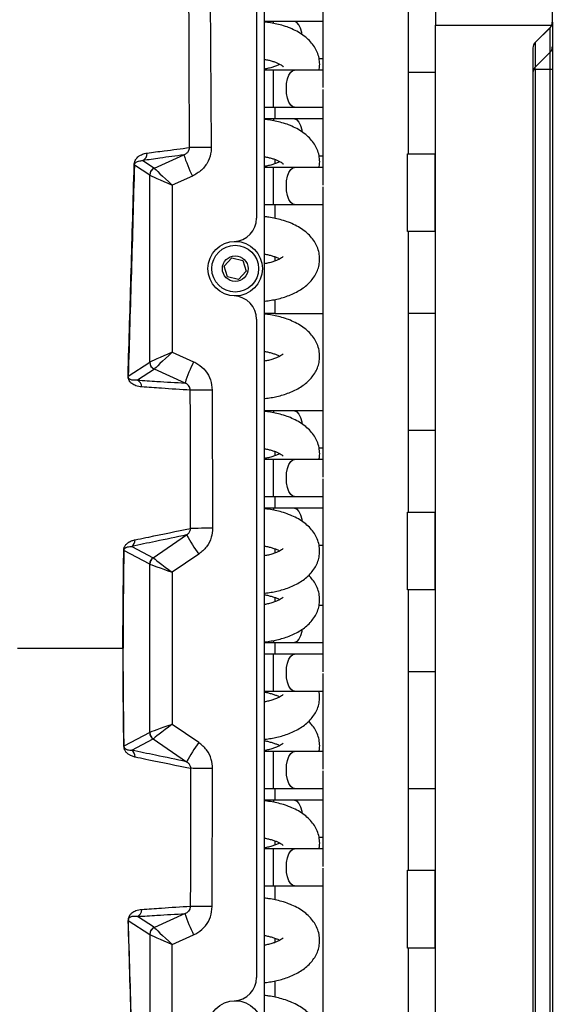
# Model space of a CAD drawing. Units: millimetres. Extents: x 1289 to 19546, y 284 to 10652.
# Drawn here: x 9038 to 9107, y 2557 to 2683 of the extents above; entities that cross this region are included whole.
import ezdxf

# ---------------------------------------------------------------- set-up
doc = ezdxf.new("R2010")
doc.units = ezdxf.units.MM
doc.layers.add('Flowair', color=1, linetype='Continuous')

# ---------------------------------------------------------------- blocks, each defined once
blk = doc.blocks.new('LEO XL podstrop. 03.2018')
at = {"layer": 'Flowair'}
for p, q in [((11034.85, -5787.76), (11034.85, -5709.82)), ((10997.85, -6016.67), (10997.85, -5719.67)), ((11019.85, -5722.67), (11019.85, -5788.17)), ((10996.85, -5728.38), (10996.85, -5812.93)), ((10990.71, -5755.91), (10991.03, -5803.85)), ((11005.35, -5758.91), (11005.35, -5796.18)), ((11016.35, -5804.67), (11016.35, -5768.67)), ((10999, -5787.67), (10997.85, -5787.67)), ((11001.7, -5787.67), (10999, -5787.67)), ((10999, -5787.88), (10999, -5787.67)), ((11005.35, -5787.67), (11001.7, -5787.67)), ((11034.85, -5787.78), (11034.85, -5790.94)), ((11019.85, -5948.17), (11019.85, -5788.17)), ((11019.85, -5788.17), (11034.76, -5788.17)), ((11032.64, -5790.38), (11034.56, -5788.46)), ((11034.56, -5788.48), (11032.64, -5790.38)), ((11034.56, -5788.48), (11034.56, -5788.46)), ((11034.56, -5791.64), (11034.56, -5788.48)), ((11032.35, -5791.08), (11032.35, -5945.26)), ((11032.64, -5790.38), (11032.48, -5790.63)), ((11032.64, -5790.38), (11032.64, -5793.54)), ((11034.85, -5790.94), (11034.85, -5793.83)), ((11004.87, -5792.43), (11005.35, -5792.43)), ((11034.56, -5791.64), (11032.64, -5793.54)), ((11034.56, -5793.83), (11034.56, -5791.64)), ((10999, -5793.92), (10997.85, -5793.92)), ((11001.7, -5793.92), (10999, -5793.92)), ((10999, -5796.3), (10999, -5793.92)), ((11005.35, -5793.92), (11001.7, -5793.92)), ((11032.64, -5793.83), (11032.64, -5942.51)), ((11034.56, -5793.83), (11032.64, -5793.83)), ((11034.56, -5942.51), (11034.56, -5793.83)), ((11034.85, -5793.83), (11034.56, -5793.83)), ((11034.85, -5793.83), (11034.85, -5942.51)), ((11016.35, -5794.17), (11019.85, -5794.17)), ((10999, -5798.68), (10999, -5796.3)), ((11005.35, -5796.41), (11005.35, -5808.68)), ((10997.85, -5798.68), (10999, -5798.68)), ((10999, -5798.68), (11001.7, -5798.68)), ((10999.18, -5798.68), (10999.18, -5800.17)), ((11001.7, -5798.68), (11005.35, -5798.68)), ((10999, -5800.17), (10997.85, -5800.17)), ((11001.7, -5800.17), (10999, -5800.17)), ((10999, -5800.17), (10999, -5800.41)), ((11005.35, -5800.17), (11001.7, -5800.17)), ((10983.71, -5806.51), (10987.49, -5804.81)), ((10999.18, -5805.38), (10999.18, -5805.96)), ((11004.87, -5804.93), (11005.35, -5804.93)), ((11016.23, -5814.67), (11016.23, -5804.67)), ((11016.23, -5804.67), (11019.73, -5804.67)), ((11019.73, -5804.67), (11019.73, -5814.67)), ((11019.73, -5804.67), (11019.85, -5804.67)), ((10983.12, -5807.41), (10981.15, -5806.14)), ((10982.22, -5805.55), (10983.71, -5806.51)), ((10999, -5806.42), (10997.85, -5806.42)), ((11001.7, -5806.42), (10999, -5806.42)), ((10999, -5808.8), (10999, -5806.42)), ((11005.35, -5806.42), (11001.7, -5806.42)), ((10983.12, -5831.42), (10983.12, -5807.42)), ((10988.6, -5807.54), (10985.99, -5808.7)), ((10985.99, -5808.7), (10985.99, -5830.14)), ((10999, -5811.18), (10999, -5808.8)), ((11005.35, -5808.91), (11005.35, -5846.18)), ((10997.85, -5811.18), (10999, -5811.18)), ((10999, -5811.18), (11001.7, -5811.18)), ((10999.18, -5811.18), (10999.18, -5812.95)), ((11001.7, -5811.18), (11005.35, -5811.18)), ((11019.73, -5814.67), (11016.23, -5814.67)), ((11016.35, -5850.67), (11016.35, -5814.67)), ((11019.73, -5814.67), (11019.85, -5814.67)), ((10992.69, -5819.11), (10993.67, -5818.04)), ((10993.67, -5818.04), (10995.08, -5818.36)), ((10999.18, -5817.88), (10999.18, -5818.46)), ((10993.12, -5820.48), (10992.69, -5819.11)), ((10995.08, -5818.36), (10995.51, -5819.73)), ((10994.53, -5820.8), (10993.12, -5820.48)), ((10995.51, -5819.73), (10994.53, -5820.8)), ((10999.18, -5823.39), (10999.18, -5825.17)), ((10999.18, -5825.17), (10997.85, -5825.17)), ((10999.18, -5825.17), (11005.35, -5825.17)), ((11019.85, -5825.17), (11016.35, -5825.17)), ((10996.85, -5825.92), (10996.85, -5910.43)), ((10985.99, -5830.14), (10988.76, -5831.38)), ((10980.35, -5833.21), (10983.12, -5831.43)), ((10983.71, -5832.34), (10981.53, -5833.74)), ((10987.65, -5834.11), (10983.71, -5832.34)), ((10991.15, -5835.01), (10991.19, -5852.76)), ((10999, -5837.67), (10997.85, -5837.67)), ((11001.7, -5837.67), (10999, -5837.67)), ((10999, -5837.67), (10999, -5837.91)), ((11005.35, -5837.67), (11001.7, -5837.67)), ((11016.35, -5840.17), (11019.85, -5840.17)), ((10999.18, -5842.88), (10999.18, -5843.46)), ((11004.87, -5842.43), (11005.35, -5842.43)), ((10999, -5843.92), (10997.85, -5843.92)), ((11001.7, -5843.92), (10999, -5843.92)), ((10999, -5846.3), (10999, -5843.92)), ((11005.35, -5843.92), (11001.7, -5843.92)), ((10999, -5848.68), (10999, -5846.3)), ((11005.35, -5846.41), (11005.35, -5871.18)), ((10997.85, -5848.68), (10999, -5848.68)), ((10999, -5848.68), (11001.7, -5848.68)), ((10999.18, -5848.68), (10999.18, -5850.17)), ((11001.7, -5848.68), (11005.35, -5848.68)), ((10999, -5850.17), (10997.85, -5850.17)), ((11001.7, -5850.17), (10999, -5850.17)), ((10999, -5850.17), (10999, -5850.41)), ((11005.35, -5850.17), (11001.7, -5850.17)), ((11016.23, -5860.67), (11016.23, -5850.67)), ((11016.23, -5850.67), (11019.73, -5850.67)), ((11019.73, -5850.67), (11019.73, -5860.67)), ((11019.73, -5850.67), (11019.85, -5850.67)), ((10983.55, -5856.53), (10987.85, -5853.61)), ((10983.12, -5857.36), (10979.8, -5855.6)), ((10980.81, -5855.08), (10983.55, -5856.53)), ((10989.42, -5856.08), (10985.99, -5858.41)), ((10999.18, -5855.38), (10999.18, -5855.96)), ((11004.87, -5854.93), (11005.35, -5854.93)), ((10983.12, -5878.98), (10983.12, -5857.36)), ((10985.99, -5858.41), (10985.99, -5877.93)), ((11019.73, -5860.67), (11016.23, -5860.67)), ((11016.35, -5896.67), (11016.35, -5860.67)), ((11019.73, -5860.67), (11019.85, -5860.67)), ((10999.18, -5861.63), (10999.18, -5862.21)), ((11005.35, -5862.67), (11004.87, -5862.67)), ((10997.85, -5867.43), (10999, -5867.43)), ((10999, -5867.21), (10999, -5867.43)), ((10999, -5867.43), (11001.7, -5867.43)), ((10999.18, -5867.43), (10999.18, -5868.92)), ((11001.7, -5867.43), (11005.35, -5867.43)), ((10966.14, -5868.17), (10979.68, -5868.17)), ((10979.68, -5868.17), (10979.69, -5868.17)), ((10999, -5868.92), (10997.85, -5868.92)), ((11001.7, -5868.92), (10999, -5868.92)), ((10999, -5871.3), (10999, -5868.92)), ((11005.35, -5868.92), (11001.7, -5868.92)), ((11019.85, -5871.17), (11016.35, -5871.17)), ((10999, -5873.68), (10999, -5871.3)), ((11005.35, -5871.41), (11005.35, -5883.68)), ((10997.85, -5873.68), (10999, -5873.68)), ((10999, -5873.68), (11001.7, -5873.68)), ((11001.7, -5873.68), (11005.35, -5873.68)), ((10989.42, -5880.26), (10985.99, -5877.93)), ((10983.12, -5878.98), (10979.8, -5880.74)), ((10980.81, -5881.26), (10983.55, -5879.81)), ((10983.55, -5879.81), (10987.85, -5882.73)), ((10999, -5881.42), (10997.85, -5881.42)), ((11001.7, -5881.42), (10999, -5881.42)), ((10999, -5883.8), (10999, -5881.42)), ((11005.35, -5881.42), (11001.7, -5881.42)), ((10991.15, -5901.33), (10991.19, -5883.58)), ((10999, -5886.18), (10999, -5883.8)), ((11005.35, -5883.91), (11005.35, -5896.18)), ((10997.85, -5886.18), (10999, -5886.18)), ((10999, -5886.18), (11001.7, -5886.18)), ((10999.18, -5886.18), (10999.18, -5887.67)), ((11001.7, -5886.18), (11005.35, -5886.18)), ((11016.35, -5886.17), (11019.85, -5886.17)), ((10999, -5887.67), (10997.85, -5887.67)), ((11001.7, -5887.67), (10999, -5887.67)), ((10999, -5887.67), (10999, -5887.91)), ((11005.35, -5887.67), (11001.7, -5887.67)), ((11004.87, -5892.43), (11005.35, -5892.43)), ((10999, -5893.92), (10997.85, -5893.92)), ((11001.7, -5893.92), (10999, -5893.92)), ((10999, -5896.3), (10999, -5893.92)), ((10999.18, -5892.88), (10999.18, -5893.46)), ((11005.35, -5893.92), (11001.7, -5893.92)), ((10999, -5898.68), (10999, -5896.3)), ((11005.35, -5896.41), (11005.35, -5933.68)), ((11016.23, -5906.67), (11016.23, -5896.67)), ((11016.23, -5896.67), (11019.73, -5896.67)), ((11019.73, -5896.67), (11019.73, -5906.67)), ((11019.73, -5896.67), (11019.85, -5896.67)), ((10997.85, -5898.68), (10999, -5898.68)), ((10999, -5898.68), (11001.7, -5898.68)), ((10999.18, -5898.68), (10999.18, -5900.45)), ((11001.7, -5898.68), (11005.35, -5898.68)), ((10983.71, -5904.01), (10981.53, -5902.6)), ((10987.65, -5902.24), (10983.71, -5904.01)), ((10980.35, -5903.13), (10983.12, -5904.91)), ((10983.12, -5904.92), (10983.12, -5928.92)), ((10985.99, -5906.2), (10988.76, -5904.96)), ((10999.18, -5905.38), (10999.18, -5905.96)), ((10985.99, -5927.64), (10985.99, -5906.2)), ((11019.73, -5906.67), (11016.23, -5906.67)), ((11016.35, -5942.67), (11016.35, -5906.67)), ((11019.73, -5906.67), (11019.85, -5906.67)), ((10999.18, -5910.89), (10999.18, -5912.95))]:
    blk.add_line(p, q, dxfattribs=at)
at = {"layer": 'Flowair', "flags": 128}
for points in [[(11002.68, -5789.32), (11002.64, -5789.1), (11002.5, -5788.54), (11002.29, -5788.1), (11002.04, -5787.8), (11001.77, -5787.67), (11001.7, -5787.67)], [(11000.67, -5796.3), (11000.71, -5795.65), (11000.82, -5795.06), (11001, -5794.56), (11001.23, -5794.18), (11001.49, -5793.97), (11001.7, -5793.92)], [(11001.7, -5798.68), (11001.49, -5798.63), (11001.23, -5798.41), (11001, -5798.04), (11000.82, -5797.53), (11000.71, -5796.94), (11000.67, -5796.3)], [(11001.7, -5800.17), (11001.77, -5800.17), (11002.04, -5800.3), (11002.29, -5800.6), (11002.5, -5801.04), (11002.64, -5801.6), (11002.68, -5801.84)], [(10991.03, -5803.85), (10990.55, -5803.86), (10990.08, -5803.86), (10989.64, -5803.86), (10989.25, -5803.86), (10988.9, -5803.87), (10988.61, -5803.87), (10988.38, -5803.87), (10988.23, -5803.87)], [(11000.67, -5808.8), (11000.71, -5808.15), (11000.82, -5807.56), (11001, -5807.06), (11001.23, -5806.68), (11001.49, -5806.47), (11001.7, -5806.42)], [(11001.7, -5811.18), (11001.49, -5811.13), (11001.23, -5810.91), (11001, -5810.54), (11000.82, -5810.03), (11000.71, -5809.44), (11000.67, -5808.8)], [(10991.15, -5835.01), (10990.66, -5835.01), (10990.18, -5835.01), (10989.73, -5835.01), (10989.32, -5835.01), (10988.97, -5835.02), (10988.68, -5835.02), (10988.47, -5835.02), (10988.33, -5835.02)], [(11001.7, -5837.67), (11001.77, -5837.67), (11002.04, -5837.8), (11002.29, -5838.1), (11002.5, -5838.54), (11002.64, -5839.1), (11002.68, -5839.34)], [(11000.67, -5846.3), (11000.71, -5845.65), (11000.82, -5845.06), (11001, -5844.56), (11001.23, -5844.18), (11001.49, -5843.97), (11001.7, -5843.92)], [(11001.7, -5848.68), (11001.49, -5848.63), (11001.23, -5848.41), (11001, -5848.04), (11000.82, -5847.53), (11000.71, -5846.94), (11000.67, -5846.3)], [(11001.7, -5850.17), (11001.77, -5850.17), (11002.04, -5850.3), (11002.29, -5850.6), (11002.5, -5851.04), (11002.64, -5851.6), (11002.68, -5851.84)], [(10991.19, -5852.76), (10990.69, -5852.76), (10990.21, -5852.76), (10989.75, -5852.76), (10989.34, -5852.77), (10988.99, -5852.77), (10988.7, -5852.77), (10988.49, -5852.77), (10988.36, -5852.77)], [(11002.68, -5865.76), (11002.64, -5865.99), (11002.5, -5866.55), (11002.29, -5866.99), (11002.04, -5867.29), (11001.77, -5867.42), (11001.7, -5867.43)], [(11000.67, -5871.3), (11000.71, -5870.65), (11000.82, -5870.06), (11001, -5869.56), (11001.23, -5869.18), (11001.49, -5868.97), (11001.7, -5868.92)], [(11001.7, -5873.68), (11001.49, -5873.63), (11001.23, -5873.41), (11001, -5873.04), (11000.82, -5872.53), (11000.71, -5871.94), (11000.67, -5871.3)], [(11000.67, -5883.8), (11000.71, -5883.15), (11000.82, -5882.56), (11001, -5882.06), (11001.23, -5881.68), (11001.49, -5881.47), (11001.7, -5881.42)], [(10991.19, -5883.58), (10990.69, -5883.58), (10990.21, -5883.58), (10989.75, -5883.58), (10989.34, -5883.58), (10988.99, -5883.58), (10988.7, -5883.58), (10988.49, -5883.57), (10988.36, -5883.57)], [(11001.7, -5886.18), (11001.49, -5886.13), (11001.23, -5885.91), (11001, -5885.54), (11000.82, -5885.03), (11000.71, -5884.44), (11000.67, -5883.8)], [(11001.7, -5887.67), (11001.77, -5887.67), (11002.04, -5887.8), (11002.29, -5888.1), (11002.5, -5888.54), (11002.64, -5889.1), (11002.68, -5889.34)], [(11000.67, -5896.3), (11000.71, -5895.65), (11000.82, -5895.06), (11001, -5894.56), (11001.23, -5894.18), (11001.49, -5893.97), (11001.7, -5893.92)], [(11001.7, -5898.68), (11001.49, -5898.63), (11001.23, -5898.41), (11001, -5898.04), (11000.82, -5897.53), (11000.71, -5896.94), (11000.67, -5896.3)], [(10991.15, -5901.33), (10990.66, -5901.33), (10990.18, -5901.33), (10989.73, -5901.33), (10989.32, -5901.33), (10988.97, -5901.33), (10988.68, -5901.32), (10988.47, -5901.32), (10988.33, -5901.32)]]:
    blk.add_lwpolyline(points, dxfattribs=at)
at = {"layer": 'Flowair'}
for centre, radius in [((10994.1, -5819.42), 3.5), ((10994.1, -5819.42), 3), ((10994.1, -5819.42), 1.65), ((10994.1, -5916.92), 3.5)]:
    blk.add_circle(centre, radius, dxfattribs=at)
for centre, radius, start, end in [((11033.86, -5787.78), 0.988, 314.7101, 359.9595), ((11033.85, -5787.76), 1, 335.5302, 0), ((11033.85, -5787.76), 1, 315, 335.5302), ((11033.35, -5791.08), 1, 135, 180), ((11033.86, -5790.94), 0.988, 314.7101, 359.9595), ((10981.78, -5804.65), 0.993, 295.8775, 3.9263), ((11009.56, -5797.4), 23.28, 198.5434, 205.7944), ((10980.98, -5806.17), 0.168, 11.3847, 36.8325), ((10984.12, -5807.42), 1, 114.5185, 179.8061), ((10984.13, -5807.42), 1, 114.5409, 179.661), ((10993.85, -5812.93), 3, 272.2042, 0), ((10993.85, -5825.92), 3, 0, 87.7958), ((10984.13, -5831.42), 1, 180.3379, 245.461), ((10984.12, -5831.42), 1, 180.194, 245.4807), ((11009.73, -5841.51), 23.29, 154.206, 161.4564), ((10980.17, -5833.24), 0.184, 9.6473, 27.9613), ((10981.1, -5834.64), 0.997, 1.9078, 64.6167), ((10980.23, -5854.27), 0.997, 305.2494, 1.8121), ((11010.11, -5841.22), 25.47, 209.1044, 215.6891), ((10979.72, -5855.63), 0.0751, 17.827, 39.3842), ((10984.12, -5857.36), 1, 124.5174, 179.8451), ((10984.13, -5857.36), 1, 124.506, 179.7384), ((10984.12, -5878.98), 1, 180.1549, 235.4826), ((10984.13, -5878.98), 1, 180.2616, 235.494), ((10979.72, -5880.72), 0.0753, 320.6465, 342.1423), ((10980.23, -5882.07), 0.997, 358.1887, 54.7506), ((11010.11, -5895.12), 25.47, 144.3109, 150.8956), ((10981.1, -5901.7), 0.997, 295.3819, 358.0937), ((11009.72, -5894.83), 23.28, 198.5436, 205.7943), ((10980.17, -5903.1), 0.184, 332.0275, 350.364), ((10984.12, -5904.92), 1, 114.518, 179.8066), ((10984.13, -5904.92), 1, 114.5401, 179.6618), ((10993.85, -5910.43), 3, 272.2042, 0)]:
    blk.add_arc(centre, radius, start, end, dxfattribs=at)
for centre, major_axis, ratio, start_param, end_param in [((10984.1, -5809.61), (-0.41, 3.11), 0.035734, 6.200178, 6.224064), ((10986.12, -5808.7), (2.41, -2.21), 0.025133, 3.224493, 4.684948), ((10983.11, -5809.61), (0.01, 2.19), 0.063904, 6.218342, 6.242228), ((10986.12, -5808.7), (3, -1.29), 0.014745, 3.217766, 4.678222), ((10986.12, -5830.14), (3, 1.29), 0.014745, 1.604964, 3.065419), ((10986.12, -5830.14), (2.41, 2.21), 0.025133, 1.598238, 3.058693), ((10983.11, -5829.23), (-0.01, 2.19), 0.063904, 3.18255, 3.206436), ((10984.1, -5829.23), (0.41, 3.11), 0.035734, 3.200714, 3.2246), ((10983.11, -5859.78), (0.01, 2.42), 0.057818, 6.235256, 6.252953), ((10986.12, -5858.41), (3, -1.06), 0.012718, 3.215892, 4.676347), ((10984.1, -5859.78), (-0.56, 3.25), 0.037612, 6.212771, 6.230467), ((10986.12, -5858.41), (2.56, -1.88), 0.022651, 3.22115, 4.681605), ((10986.12, -5877.93), (3, 1.06), 0.012718, 1.606839, 3.067294), ((10986.12, -5877.93), (2.56, 1.88), 0.022651, 1.601581, 3.062036), ((10983.11, -5876.56), (-0.01, 2.42), 0.057818, 3.171825, 3.189522), ((10984.1, -5876.56), (0.56, 3.25), 0.037612, 3.194311, 3.212007), ((10984.1, -5907.11), (-0.41, 3.11), 0.035734, 6.200178, 6.224064), ((10986.12, -5906.2), (2.41, -2.21), 0.025133, 3.224493, 4.684948), ((10983.11, -5907.11), (0.01, 2.19), 0.063904, 6.218342, 6.242228), ((10986.12, -5906.2), (3, -1.29), 0.014745, 3.217766, 4.678222)]:
    blk.add_ellipse(centre, major_axis=major_axis, ratio=ratio, start_param=start_param, end_param=end_param, dxfattribs=at)
for points, knots in [([(10988.23, -5803.87), (10988.22, -5801.87), (10988.18, -5791.87), (10988.13, -5775.89), (10988.02, -5761.9), (10988.02, -5755.93), (10988.02, -5755.93)], [0, 0, 0, 0, 0.125142, 0.625708, 0.999999, 1, 1, 1, 1]), ([(11004.87, -5793.92), (11004.9, -5793.74), (11004.98, -5793.3), (11004.93, -5792.58), (11004.74, -5791.81), (11004.4, -5791.08), (11003.93, -5790.42), (11003.33, -5789.82), (11002.63, -5789.28), (11001.83, -5788.83), (11000.99, -5788.46), (11000.13, -5788.17), (10999.28, -5787.96), (10998.52, -5787.82), (10998.05, -5787.77), (10997.85, -5787.75)], [0, 0, 0, 0, 0.054187, 0.132424, 0.214404, 0.292322, 0.37383, 0.459538, 0.54818, 0.636736, 0.722203, 0.804043, 0.880228, 0.950728, 1, 1, 1, 1]), ([(10997.85, -5792.55), (10997.9, -5792.55), (10998.12, -5792.58), (10998.49, -5792.67), (10998.96, -5792.8), (10999.38, -5792.95), (10999.73, -5793.11), (11000, -5793.27), (11000.18, -5793.4), (11000.26, -5793.49), (11000.26, -5793.49), (11000.26, -5793.5)], [0, 0, 0, 0, 0.030628, 0.152564, 0.27967, 0.407682, 0.534728, 0.659753, 0.782912, 0.905979, 1, 1, 1, 1]), ([(10999.82, -5793.17), (10999.81, -5793.18), (10999.7, -5793.25), (10999.4, -5793.38), (10998.93, -5793.55), (10998.41, -5793.7), (10998.03, -5793.76), (10997.85, -5793.8)], [0, 0, 0, 0, 0.043623, 0.287837, 0.534797, 0.77609, 1, 1, 1, 1]), ([(11032.64, -5793.54), (11032.6, -5793.59), (11032.5, -5793.7), (11032.38, -5793.93), (11032.36, -5794.09), (11032.35, -5794.19)], [0, 0, 0, 0, 0.250419, 0.500133, 1, 1, 1, 1]), ([(11032.64, -5793.83), (11032.6, -5793.84), (11032.5, -5793.85), (11032.38, -5793.97), (11032.36, -5794.1), (11032.35, -5794.19)], [0, 0, 0, 0, 0.250415, 0.500134, 1, 1, 1, 1]), ([(11032.64, -5793.54), (11032.63, -5793.56), (11032.61, -5793.59), (11032.6, -5793.66), (11032.61, -5793.74), (11032.63, -5793.8), (11032.64, -5793.83)], [0, 0, 0, 0, 0.250163, 0.500011, 0.749839, 1, 1, 1, 1]), ([(11004.87, -5806.42), (11004.9, -5806.24), (11004.98, -5805.8), (11004.93, -5805.08), (11004.74, -5804.31), (11004.4, -5803.58), (11003.93, -5802.92), (11003.33, -5802.32), (11002.63, -5801.78), (11001.83, -5801.33), (11000.99, -5800.96), (11000.13, -5800.67), (10999.28, -5800.46), (10998.52, -5800.32), (10998.05, -5800.27), (10997.85, -5800.25)], [0, 0, 0, 0, 0.054187, 0.132424, 0.214404, 0.292322, 0.373831, 0.459538, 0.54818, 0.636737, 0.722203, 0.804043, 0.880228, 0.950728, 1, 1, 1, 1]), ([(10982.78, -5804.58), (10983.51, -5804.48), (10985.36, -5804.24), (10987.15, -5804.01), (10988.23, -5803.87)], [0, 0, 0, 0, 0.399381, 1, 1, 1, 1]), ([(10987.49, -5804.81), (10987.61, -5804.75), (10987.84, -5804.64), (10988.08, -5804.37), (10988.19, -5804.14), (10988.23, -5803.98), (10988.23, -5803.91), (10988.23, -5803.87)], [0, 0, 0, 0, 0.343061, 0.651633, 0.845593, 0.915405, 1, 1, 1, 1]), ([(10991.03, -5803.85), (10991.02, -5804.01), (10991, -5804.62), (10990.67, -5805.68), (10989.83, -5806.83), (10989.01, -5807.3), (10988.6, -5807.54)], [0, 0, 0, 0, 0.101191, 0.395134, 0.697734, 1, 1, 1, 1]), ([(10981.12, -5806.07), (10981.12, -5806.04), (10981.12, -5805.95), (10981.16, -5805.72), (10981.26, -5805.5), (10981.41, -5805.26), (10981.63, -5805.03), (10981.98, -5804.8), (10982.37, -5804.65), (10982.66, -5804.6), (10982.78, -5804.58)], [0, 0, 0, 0, 0.0138, 0.043091, 0.126498, 0.209442, 0.334285, 0.522215, 0.804077, 1, 1, 1, 1]), ([(10987.49, -5804.81), (10986.47, -5804.95), (10984.73, -5805.18), (10982.95, -5805.44), (10982.22, -5805.55)], [0, 0, 0, 0, 0.586497, 1, 1, 1, 1]), ([(10997.85, -5805.05), (10997.9, -5805.05), (10998.12, -5805.08), (10998.49, -5805.17), (10998.96, -5805.3), (10999.38, -5805.45), (10999.73, -5805.61), (11000, -5805.77), (11000.18, -5805.9), (11000.26, -5805.99), (11000.26, -5805.99), (11000.26, -5806)], [0, 0, 0, 0, 0.030629, 0.152565, 0.27967, 0.407681, 0.534728, 0.659753, 0.782912, 0.905978, 1, 1, 1, 1]), ([(10980.33, -5833.16), (10980.47, -5828.68), (10980.67, -5821.96), (10980.93, -5812.94), (10981.06, -5808.36), (10981.12, -5806.07)], [0, 0, 0, 0, 0.498318, 0.749117, 1, 1, 1, 1]), ([(10981.15, -5806.14), (10981.08, -5808.43), (10980.96, -5813), (10980.69, -5822.02), (10980.49, -5828.74), (10980.35, -5833.21)], [0, 0, 0, 0, 0.250845, 0.501791, 1, 1, 1, 1]), ([(10981.15, -5806.14), (10981.15, -5806.13), (10981.15, -5806.07), (10981.18, -5805.96), (10981.24, -5805.86), (10981.34, -5805.76), (10981.48, -5805.67), (10981.71, -5805.59), (10981.96, -5805.55), (10982.14, -5805.55), (10982.22, -5805.55)], [0, 0, 0, 0, 0.008943, 0.031751, 0.108543, 0.19005, 0.315737, 0.50758, 0.797646, 1, 1, 1, 1]), ([(10999.82, -5805.67), (10999.81, -5805.68), (10999.7, -5805.75), (10999.4, -5805.88), (10998.93, -5806.05), (10998.41, -5806.2), (10998.03, -5806.26), (10997.85, -5806.3)], [0, 0, 0, 0, 0.043621, 0.287837, 0.534796, 0.776089, 1, 1, 1, 1]), ([(10997.85, -5823.6), (10997.88, -5823.59), (10998.17, -5823.57), (10998.72, -5823.48), (10999.49, -5823.33), (11000.27, -5823.13), (11001.04, -5822.86), (11001.79, -5822.53), (11002.5, -5822.13), (11003.16, -5821.67), (11003.74, -5821.13), (11004.22, -5820.53), (11004.6, -5819.86), (11004.86, -5819.14), (11004.97, -5818.38), (11004.93, -5817.58), (11004.74, -5816.81), (11004.4, -5816.09), (11003.93, -5815.42), (11003.33, -5814.82), (11002.63, -5814.28), (11001.83, -5813.83), (11000.99, -5813.46), (11000.13, -5813.17), (10999.28, -5812.96), (10998.52, -5812.82), (10998.05, -5812.77), (10997.85, -5812.75)], [0, 0, 0, 0, 0.004194, 0.039057, 0.074992, 0.113371, 0.153279, 0.194439, 0.236624, 0.279514, 0.322427, 0.36477, 0.406324, 0.44741, 0.48868, 0.530976, 0.575295, 0.617418, 0.661484, 0.707818, 0.755739, 0.803614, 0.849819, 0.894063, 0.93525, 0.973363, 1, 1, 1, 1]), ([(10997.85, -5817.55), (10997.9, -5817.55), (10998.12, -5817.58), (10998.49, -5817.67), (10998.96, -5817.8), (10999.38, -5817.95), (10999.67, -5818.08), (10999.79, -5818.15), (10999.82, -5818.17)], [0, 0, 0, 0, 0.052622, 0.262113, 0.480488, 0.700419, 0.918693, 1, 1, 1, 1]), ([(11000.27, -5817.85), (11000.27, -5817.84), (11000.28, -5817.83), (11000.22, -5817.9), (11000.06, -5818.03), (10999.79, -5818.2), (10999.4, -5818.38), (10998.93, -5818.55), (10998.41, -5818.7), (10998.03, -5818.76), (10997.85, -5818.8)], [0, 0, 0, 0, 0.030046, 0.168144, 0.305138, 0.443972, 0.585956, 0.729535, 0.869821, 1, 1, 1, 1]), ([(10997.85, -5836.1), (10997.88, -5836.09), (10998.17, -5836.07), (10998.72, -5835.98), (10999.49, -5835.83), (11000.27, -5835.63), (11001.04, -5835.36), (11001.79, -5835.03), (11002.5, -5834.63), (11003.16, -5834.17), (11003.74, -5833.63), (11004.22, -5833.03), (11004.6, -5832.36), (11004.86, -5831.64), (11004.97, -5830.88), (11004.93, -5830.08), (11004.74, -5829.31), (11004.4, -5828.59), (11003.93, -5827.92), (11003.33, -5827.32), (11002.63, -5826.78), (11001.83, -5826.33), (11000.99, -5825.96), (11000.13, -5825.67), (10999.28, -5825.46), (10998.52, -5825.32), (10998.05, -5825.27), (10997.85, -5825.25)], [0, 0, 0, 0, 0.004194, 0.039057, 0.074993, 0.113371, 0.153279, 0.194439, 0.236624, 0.279514, 0.322428, 0.36477, 0.406324, 0.44741, 0.488679, 0.530975, 0.575295, 0.617419, 0.661484, 0.707818, 0.755739, 0.803614, 0.849819, 0.894063, 0.935249, 0.973363, 1, 1, 1, 1]), ([(10997.85, -5830.05), (10997.9, -5830.05), (10998.12, -5830.08), (10998.49, -5830.17), (10998.96, -5830.3), (10999.38, -5830.45), (10999.67, -5830.58), (10999.79, -5830.65), (10999.82, -5830.67)], [0, 0, 0, 0, 0.052622, 0.262114, 0.480489, 0.70042, 0.918694, 1, 1, 1, 1]), ([(11000.27, -5830.35), (11000.27, -5830.34), (11000.28, -5830.33), (11000.22, -5830.4), (11000.06, -5830.53), (10999.79, -5830.7), (10999.4, -5830.88), (10998.93, -5831.05), (10998.41, -5831.2), (10998.03, -5831.26), (10997.85, -5831.3)], [0, 0, 0, 0, 0.030046, 0.168144, 0.305138, 0.443972, 0.585956, 0.729535, 0.869821, 1, 1, 1, 1]), ([(10988.76, -5831.38), (10988.94, -5831.47), (10989.52, -5831.76), (10990.33, -5832.51), (10991.02, -5833.68), (10991.11, -5834.57), (10991.15, -5835.01)], [0, 0, 0, 0, 0.132395, 0.424067, 0.711964, 1, 1, 1, 1]), ([(10982.1, -5834.61), (10981.84, -5834.57), (10981.41, -5834.52), (10980.89, -5834.26), (10980.59, -5833.97), (10980.44, -5833.73), (10980.37, -5833.53), (10980.35, -5833.39), (10980.34, -5833.29), (10980.33, -5833.21), (10980.33, -5833.17), (10980.33, -5833.16)], [0, 0, 0, 0, 0.440053, 0.71862, 0.858047, 0.927947, 0.963175, 0.974957, 0.984875, 0.994814, 1, 1, 1, 1]), ([(10981.53, -5833.74), (10981.36, -5833.75), (10981.07, -5833.78), (10980.72, -5833.7), (10980.52, -5833.6), (10980.42, -5833.49), (10980.38, -5833.41), (10980.36, -5833.34), (10980.35, -5833.3), (10980.35, -5833.28), (10980.35, -5833.26), (10980.35, -5833.23), (10980.35, -5833.22), (10980.35, -5833.21)], [0, 0, 0, 0, 0.454108, 0.739588, 0.880058, 0.947556, 0.977802, 0.985874, 0.989131, 0.991418, 0.994043, 0.996795, 1, 1, 1, 1]), ([(10981.53, -5833.74), (10982.37, -5833.79), (10984.43, -5833.93), (10986.45, -5834.04), (10987.65, -5834.11)], [0, 0, 0, 0, 0.40672, 1, 1, 1, 1]), ([(10988.33, -5835.02), (10987.1, -5834.94), (10985.04, -5834.82), (10982.94, -5834.67), (10982.1, -5834.61)], [0, 0, 0, 0, 0.600627, 1, 1, 1, 1]), ([(10988.33, -5835.02), (10988.32, -5834.92), (10988.31, -5834.81), (10988.23, -5834.6), (10988.09, -5834.38), (10987.86, -5834.2), (10987.7, -5834.13), (10987.65, -5834.11)], [0, 0, 0, 0, 0.21383, 0.259157, 0.539006, 0.850671, 1, 1, 1, 1]), ([(10988.36, -5852.77), (10988.36, -5850.77), (10988.35, -5844.85), (10988.34, -5838.93), (10988.33, -5835.02)], [0, 0, 0, 0, 0.338047, 1, 1, 1, 1]), ([(11004.87, -5843.92), (11004.9, -5843.74), (11004.98, -5843.3), (11004.93, -5842.58), (11004.74, -5841.81), (11004.4, -5841.08), (11003.93, -5840.42), (11003.33, -5839.82), (11002.63, -5839.28), (11001.83, -5838.83), (11000.99, -5838.46), (11000.13, -5838.17), (10999.28, -5837.96), (10998.52, -5837.82), (10998.05, -5837.77), (10997.85, -5837.75)], [0, 0, 0, 0, 0.054186, 0.132423, 0.214403, 0.292322, 0.37383, 0.459538, 0.548179, 0.636736, 0.722203, 0.804043, 0.880228, 0.950728, 1, 1, 1, 1]), ([(10997.85, -5842.55), (10997.9, -5842.55), (10998.12, -5842.58), (10998.49, -5842.67), (10998.96, -5842.8), (10999.38, -5842.95), (10999.73, -5843.11), (11000, -5843.27), (11000.18, -5843.4), (11000.26, -5843.49), (11000.26, -5843.49), (11000.26, -5843.5)], [0, 0, 0, 0, 0.030628, 0.152564, 0.27967, 0.407682, 0.534728, 0.659753, 0.782912, 0.905979, 1, 1, 1, 1]), ([(10999.82, -5843.17), (10999.81, -5843.18), (10999.7, -5843.25), (10999.4, -5843.38), (10998.93, -5843.55), (10998.41, -5843.7), (10998.03, -5843.76), (10997.85, -5843.8)], [0, 0, 0, 0, 0.043623, 0.287838, 0.534797, 0.77609, 1, 1, 1, 1]), ([(10997.85, -5861.1), (10997.88, -5861.09), (10998.17, -5861.07), (10998.72, -5860.98), (10999.49, -5860.83), (11000.27, -5860.63), (11001.04, -5860.36), (11001.79, -5860.03), (11002.5, -5859.63), (11003.16, -5859.17), (11003.74, -5858.63), (11004.22, -5858.03), (11004.6, -5857.36), (11004.86, -5856.64), (11004.97, -5855.88), (11004.93, -5855.08), (11004.74, -5854.31), (11004.4, -5853.59), (11003.93, -5852.92), (11003.33, -5852.32), (11002.63, -5851.78), (11001.83, -5851.33), (11000.99, -5850.96), (11000.13, -5850.67), (10999.28, -5850.46), (10998.52, -5850.32), (10998.05, -5850.27), (10997.85, -5850.25)], [0, 0, 0, 0, 0.004194, 0.039057, 0.074992, 0.113372, 0.153279, 0.19444, 0.236624, 0.279514, 0.322428, 0.364769, 0.406324, 0.44741, 0.48868, 0.530976, 0.575295, 0.617419, 0.661483, 0.707818, 0.755739, 0.803614, 0.849819, 0.894063, 0.93525, 0.973363, 1, 1, 1, 1]), ([(10981.23, -5854.24), (10981.35, -5854.21), (10981.93, -5854.09), (10984.31, -5853.61), (10986.57, -5853.14), (10988.36, -5852.77)], [0, 0, 0, 0, 0.049267, 0.246335, 1, 1, 1, 1]), ([(10987.85, -5853.61), (10987.95, -5853.54), (10988.14, -5853.39), (10988.32, -5853.09), (10988.35, -5852.87), (10988.36, -5852.77)], [0, 0, 0, 0, 0.380041, 0.728567, 1, 1, 1, 1]), ([(10991.19, -5852.76), (10991.16, -5853.15), (10991.08, -5853.99), (10990.48, -5855.2), (10989.77, -5855.79), (10989.42, -5856.08)], [0, 0, 0, 0, 0.296629, 0.64844, 1, 1, 1, 1]), ([(10979.78, -5855.58), (10979.78, -5855.57), (10979.78, -5855.52), (10979.79, -5855.45), (10979.81, -5855.32), (10979.85, -5855.19), (10979.92, -5855.05), (10980.01, -5854.91), (10980.14, -5854.75), (10980.35, -5854.58), (10980.67, -5854.4), (10980.97, -5854.3), (10981.18, -5854.25), (10981.23, -5854.24)], [0, 0, 0, 0, 0.004141, 0.015637, 0.031053, 0.070757, 0.110925, 0.170583, 0.259679, 0.393081, 0.592969, 0.892317, 1, 1, 1, 1]), ([(10987.85, -5853.61), (10986.52, -5853.89), (10984.17, -5854.38), (10981.83, -5854.87), (10980.81, -5855.08)], [0, 0, 0, 0, 0.566714, 1, 1, 1, 1]), ([(10979.68, -5868.17), (10979.68, -5867.12), (10979.68, -5865.01), (10979.7, -5861.86), (10979.74, -5858.71), (10979.77, -5856.62), (10979.78, -5855.58)], [0, 0, 0, 0, 0.248308, 0.49663, 0.748302, 1, 1, 1, 1]), ([(10979.8, -5855.6), (10979.78, -5856.63), (10979.75, -5858.68), (10979.72, -5861.81), (10979.7, -5864.98), (10979.69, -5867.11), (10979.69, -5868.17)], [0, 0, 0, 0, 0.248451, 0.496875, 0.748444, 1, 1, 1, 1]), ([(10979.8, -5855.6), (10979.8, -5855.6), (10979.8, -5855.57), (10979.8, -5855.53), (10979.82, -5855.47), (10979.85, -5855.42), (10979.89, -5855.36), (10979.95, -5855.29), (10980.05, -5855.23), (10980.2, -5855.16), (10980.42, -5855.11), (10980.63, -5855.09), (10980.77, -5855.08), (10980.81, -5855.08)], [0, 0, 0, 0, 0.002337, 0.010047, 0.022477, 0.058795, 0.097629, 0.156652, 0.246032, 0.381013, 0.58436, 0.889926, 1, 1, 1, 1]), ([(10997.85, -5855.05), (10997.9, -5855.05), (10998.12, -5855.08), (10998.49, -5855.17), (10998.96, -5855.3), (10999.38, -5855.45), (10999.67, -5855.58), (10999.79, -5855.65), (10999.82, -5855.67)], [0, 0, 0, 0, 0.052621, 0.262114, 0.480489, 0.70042, 0.918692, 1, 1, 1, 1]), ([(11000.27, -5855.35), (11000.27, -5855.34), (11000.28, -5855.33), (11000.22, -5855.4), (11000.06, -5855.53), (10999.79, -5855.7), (10999.4, -5855.88), (10998.93, -5856.05), (10998.41, -5856.2), (10998.03, -5856.26), (10997.85, -5856.3)], [0, 0, 0, 0, 0.030046, 0.168144, 0.305137, 0.443973, 0.585956, 0.729536, 0.869821, 1, 1, 1, 1]), ([(10997.85, -5867.35), (10997.88, -5867.34), (10998.17, -5867.32), (10998.72, -5867.23), (10999.49, -5867.08), (11000.27, -5866.88), (11001.04, -5866.61), (11001.79, -5866.28), (11002.5, -5865.88), (11003.16, -5865.42), (11003.74, -5864.88), (11004.22, -5864.28), (11004.6, -5863.61), (11004.86, -5862.89), (11004.97, -5862.13), (11004.93, -5861.33), (11004.74, -5860.56), (11004.39, -5859.84), (11003.99, -5859.25), (11003.66, -5858.93), (11003.53, -5858.8)], [0, 0, 0, 0, 0.006061, 0.05645, 0.108389, 0.163859, 0.221537, 0.281029, 0.341999, 0.403989, 0.466013, 0.527211, 0.587271, 0.646654, 0.706302, 0.767434, 0.83149, 0.892372, 0.956061, 1, 1, 1, 1]), ([(10997.85, -5861.3), (10997.9, -5861.3), (10998.12, -5861.33), (10998.49, -5861.42), (10998.96, -5861.55), (10999.38, -5861.7), (10999.67, -5861.83), (10999.79, -5861.9), (10999.82, -5861.92)], [0, 0, 0, 0, 0.05262, 0.262106, 0.480475, 0.700399, 0.918664, 1, 1, 1, 1]), ([(11000.27, -5861.6), (11000.27, -5861.59), (11000.28, -5861.58), (11000.22, -5861.65), (11000.06, -5861.78), (10999.79, -5861.95), (10999.4, -5862.13), (10998.93, -5862.3), (10998.41, -5862.45), (10998.03, -5862.51), (10997.85, -5862.55)], [0, 0, 0, 0, 0.030062, 0.168161, 0.305155, 0.443991, 0.585976, 0.729553, 0.869837, 1, 1, 1, 1]), ([(10979.68, -5868.17), (10979.68, -5869.22), (10979.68, -5871.33), (10979.7, -5874.48), (10979.74, -5877.64), (10979.77, -5879.72), (10979.78, -5880.76)], [0, 0, 0, 0, 0.248308, 0.496628, 0.748301, 1, 1, 1, 1]), ([(10979.8, -5880.74), (10979.78, -5879.71), (10979.75, -5877.66), (10979.72, -5874.53), (10979.7, -5871.36), (10979.69, -5869.23), (10979.69, -5868.17)], [0, 0, 0, 0, 0.248451, 0.496875, 0.748444, 1, 1, 1, 1]), ([(10997.85, -5879.85), (10997.88, -5879.84), (10998.17, -5879.82), (10998.72, -5879.73), (10999.49, -5879.58), (11000.27, -5879.38), (11001.04, -5879.11), (11001.79, -5878.78), (11002.5, -5878.38), (11003.16, -5877.92), (11003.74, -5877.38), (11004.22, -5876.78), (11004.6, -5876.11), (11004.86, -5875.39), (11004.96, -5874.63), (11004.96, -5874.04), (11004.88, -5873.73), (11004.87, -5873.68)], [0, 0, 0, 0, 0.007756, 0.072234, 0.138696, 0.209677, 0.283484, 0.359611, 0.43763, 0.516954, 0.596322, 0.674632, 0.751487, 0.827474, 0.903801, 0.982026, 1, 1, 1, 1]), ([(10997.85, -5873.8), (10997.9, -5873.8), (10998.12, -5873.83), (10998.49, -5873.92), (10998.96, -5874.05), (10999.38, -5874.2), (10999.67, -5874.33), (10999.79, -5874.4), (10999.82, -5874.42)], [0, 0, 0, 0, 0.052619, 0.262106, 0.480475, 0.700399, 0.918664, 1, 1, 1, 1]), ([(11000.27, -5874.1), (11000.27, -5874.09), (11000.28, -5874.08), (11000.22, -5874.15), (11000.06, -5874.28), (10999.79, -5874.45), (10999.4, -5874.63), (10998.93, -5874.8), (10998.41, -5874.95), (10998.03, -5875.01), (10997.85, -5875.05)], [0, 0, 0, 0, 0.030062, 0.168161, 0.305155, 0.443991, 0.585976, 0.729553, 0.869837, 1, 1, 1, 1]), ([(11004.87, -5881.42), (11004.9, -5881.24), (11004.98, -5880.8), (11004.93, -5880.08), (11004.74, -5879.31), (11004.39, -5878.59), (11003.99, -5878), (11003.66, -5877.68), (11003.53, -5877.55)], [0, 0, 0, 0, 0.126004, 0.307923, 0.498542, 0.679715, 0.869241, 1, 1, 1, 1]), ([(10997.85, -5880.05), (10997.9, -5880.05), (10998.12, -5880.08), (10998.49, -5880.17), (10998.96, -5880.3), (10999.38, -5880.45), (10999.67, -5880.58), (10999.79, -5880.65), (10999.82, -5880.67)], [0, 0, 0, 0, 0.05262, 0.262107, 0.480475, 0.700401, 0.918664, 1, 1, 1, 1]), ([(10979.78, -5880.76), (10979.78, -5880.77), (10979.78, -5880.82), (10979.79, -5880.89), (10979.81, -5881.02), (10979.85, -5881.15), (10979.92, -5881.29), (10980.01, -5881.43), (10980.14, -5881.59), (10980.35, -5881.76), (10980.67, -5881.94), (10980.97, -5882.04), (10981.18, -5882.09), (10981.23, -5882.1)], [0, 0, 0, 0, 0.004141, 0.015637, 0.031053, 0.070757, 0.110925, 0.170583, 0.259679, 0.393081, 0.592969, 0.892317, 1, 1, 1, 1]), ([(10979.8, -5880.74), (10979.8, -5880.74), (10979.8, -5880.77), (10979.8, -5880.81), (10979.82, -5880.87), (10979.85, -5880.92), (10979.89, -5880.99), (10979.95, -5881.05), (10980.05, -5881.11), (10980.2, -5881.18), (10980.42, -5881.23), (10980.63, -5881.25), (10980.77, -5881.26), (10980.81, -5881.26)], [0, 0, 0, 0, 0.002337, 0.010045, 0.022477, 0.058795, 0.097629, 0.156651, 0.246031, 0.381013, 0.58436, 0.889926, 1, 1, 1, 1]), ([(10987.85, -5882.73), (10986.52, -5882.45), (10984.17, -5881.96), (10981.83, -5881.47), (10980.81, -5881.26)], [0, 0, 0, 0, 0.566714, 1, 1, 1, 1]), ([(10991.19, -5883.58), (10991.16, -5883.19), (10991.08, -5882.35), (10990.48, -5881.15), (10989.77, -5880.56), (10989.42, -5880.26)], [0, 0, 0, 0, 0.296629, 0.64844, 1, 1, 1, 1]), ([(11000.27, -5880.35), (11000.27, -5880.34), (11000.28, -5880.33), (11000.22, -5880.4), (11000.06, -5880.53), (10999.79, -5880.7), (10999.4, -5880.88), (10998.93, -5881.05), (10998.41, -5881.2), (10998.03, -5881.26), (10997.85, -5881.3)], [0, 0, 0, 0, 0.030062, 0.168161, 0.305156, 0.44399, 0.585975, 0.729553, 0.869837, 1, 1, 1, 1]), ([(10981.23, -5882.1), (10981.35, -5882.13), (10981.93, -5882.25), (10984.31, -5882.74), (10986.57, -5883.2), (10988.36, -5883.57)], [0, 0, 0, 0, 0.049267, 0.246335, 1, 1, 1, 1]), ([(10987.85, -5882.73), (10987.95, -5882.81), (10988.14, -5882.95), (10988.32, -5883.25), (10988.35, -5883.48), (10988.36, -5883.57)], [0, 0, 0, 0, 0.380041, 0.728567, 1, 1, 1, 1]), ([(10988.36, -5883.57), (10988.36, -5885.57), (10988.35, -5891.49), (10988.34, -5897.41), (10988.33, -5901.32)], [0, 0, 0, 0, 0.338047, 1, 1, 1, 1]), ([(11004.87, -5893.92), (11004.9, -5893.74), (11004.98, -5893.3), (11004.93, -5892.58), (11004.74, -5891.81), (11004.4, -5891.08), (11003.93, -5890.42), (11003.33, -5889.82), (11002.63, -5889.28), (11001.83, -5888.83), (11000.99, -5888.46), (11000.13, -5888.17), (10999.28, -5887.96), (10998.52, -5887.82), (10998.05, -5887.77), (10997.85, -5887.75)], [0, 0, 0, 0, 0.054187, 0.132424, 0.214404, 0.292322, 0.373831, 0.459538, 0.54818, 0.636737, 0.722203, 0.804043, 0.880228, 0.950728, 1, 1, 1, 1]), ([(10997.85, -5892.55), (10997.9, -5892.55), (10998.12, -5892.58), (10998.49, -5892.67), (10998.96, -5892.8), (10999.38, -5892.95), (10999.73, -5893.11), (11000, -5893.27), (11000.18, -5893.4), (11000.26, -5893.49), (11000.26, -5893.49), (11000.26, -5893.5)], [0, 0, 0, 0, 0.030629, 0.152564, 0.27967, 0.407681, 0.534728, 0.659752, 0.782912, 0.905978, 1, 1, 1, 1]), ([(10999.82, -5893.17), (10999.81, -5893.18), (10999.7, -5893.25), (10999.4, -5893.38), (10998.93, -5893.55), (10998.41, -5893.7), (10998.03, -5893.76), (10997.85, -5893.8)], [0, 0, 0, 0, 0.043623, 0.287838, 0.534797, 0.77609, 1, 1, 1, 1]), ([(10997.85, -5911.1), (10997.88, -5911.09), (10998.17, -5911.07), (10998.72, -5910.98), (10999.49, -5910.83), (11000.27, -5910.63), (11001.04, -5910.36), (11001.79, -5910.03), (11002.5, -5909.63), (11003.16, -5909.17), (11003.74, -5908.63), (11004.22, -5908.03), (11004.6, -5907.36), (11004.86, -5906.64), (11004.97, -5905.88), (11004.93, -5905.08), (11004.74, -5904.31), (11004.4, -5903.59), (11003.93, -5902.92), (11003.33, -5902.32), (11002.63, -5901.78), (11001.83, -5901.33), (11000.99, -5900.96), (11000.13, -5900.67), (10999.28, -5900.46), (10998.52, -5900.32), (10998.05, -5900.27), (10997.85, -5900.25)], [0, 0, 0, 0, 0.004194, 0.039057, 0.074993, 0.113371, 0.153279, 0.194439, 0.236624, 0.279514, 0.322428, 0.36477, 0.406324, 0.44741, 0.48868, 0.530976, 0.575295, 0.617419, 0.661483, 0.707818, 0.755739, 0.803614, 0.849819, 0.894063, 0.93525, 0.973363, 1, 1, 1, 1]), ([(10988.33, -5901.32), (10987.1, -5901.4), (10985.04, -5901.53), (10982.94, -5901.68), (10982.1, -5901.73)], [0, 0, 0, 0, 0.600627, 1, 1, 1, 1]), ([(10988.33, -5901.32), (10988.32, -5901.42), (10988.31, -5901.53), (10988.23, -5901.74), (10988.09, -5901.96), (10987.86, -5902.14), (10987.7, -5902.21), (10987.65, -5902.24)], [0, 0, 0, 0, 0.213819, 0.259152, 0.538998, 0.850668, 1, 1, 1, 1]), ([(10988.76, -5904.96), (10988.94, -5904.87), (10989.52, -5904.58), (10990.33, -5903.83), (10991.02, -5902.66), (10991.11, -5901.77), (10991.15, -5901.33)], [0, 0, 0, 0, 0.132396, 0.424067, 0.711966, 1, 1, 1, 1]), ([(10982.1, -5901.73), (10981.84, -5901.77), (10981.41, -5901.82), (10980.89, -5902.08), (10980.59, -5902.37), (10980.44, -5902.61), (10980.37, -5902.81), (10980.35, -5902.96), (10980.34, -5903.05), (10980.33, -5903.13), (10980.33, -5903.17), (10980.33, -5903.18)], [0, 0, 0, 0, 0.440053, 0.71862, 0.858048, 0.927948, 0.963177, 0.974958, 0.984877, 0.994814, 1, 1, 1, 1]), ([(10981.53, -5902.6), (10981.36, -5902.59), (10981.07, -5902.57), (10980.72, -5902.64), (10980.52, -5902.74), (10980.42, -5902.85), (10980.38, -5902.94), (10980.36, -5903.01), (10980.35, -5903.04), (10980.35, -5903.06), (10980.35, -5903.08), (10980.35, -5903.11), (10980.35, -5903.12), (10980.35, -5903.13)], [0, 0, 0, 0, 0.454108, 0.739589, 0.880059, 0.947557, 0.977803, 0.985875, 0.989132, 0.991418, 0.994043, 0.996796, 1, 1, 1, 1]), ([(10981.53, -5902.6), (10982.37, -5902.55), (10984.43, -5902.42), (10986.45, -5902.3), (10987.65, -5902.24)], [0, 0, 0, 0, 0.40672, 1, 1, 1, 1]), ([(10980.33, -5903.18), (10980.47, -5907.66), (10980.67, -5914.38), (10980.93, -5923.4), (10981.06, -5927.98), (10981.12, -5930.27)], [0, 0, 0, 0, 0.498318, 0.749117, 1, 1, 1, 1]), ([(10981.15, -5930.2), (10981.08, -5927.91), (10980.96, -5923.34), (10980.69, -5914.32), (10980.49, -5907.6), (10980.35, -5903.13)], [0, 0, 0, 0, 0.250845, 0.501791, 1, 1, 1, 1]), ([(10997.85, -5905.05), (10997.9, -5905.05), (10998.12, -5905.08), (10998.49, -5905.17), (10998.96, -5905.3), (10999.38, -5905.45), (10999.67, -5905.58), (10999.79, -5905.65), (10999.82, -5905.67)], [0, 0, 0, 0, 0.052621, 0.262114, 0.480488, 0.70042, 0.918693, 1, 1, 1, 1]), ([(11000.27, -5905.35), (11000.27, -5905.34), (11000.28, -5905.33), (11000.22, -5905.4), (11000.06, -5905.53), (10999.79, -5905.7), (10999.4, -5905.88), (10998.93, -5906.05), (10998.41, -5906.2), (10998.03, -5906.26), (10997.85, -5906.3)], [0, 0, 0, 0, 0.030046, 0.168144, 0.305137, 0.443972, 0.585956, 0.729536, 0.869821, 1, 1, 1, 1]), ([(10997.85, -5923.6), (10997.88, -5923.59), (10998.17, -5923.57), (10998.72, -5923.48), (10999.49, -5923.33), (11000.27, -5923.13), (11001.04, -5922.86), (11001.79, -5922.53), (11002.5, -5922.13), (11003.16, -5921.67), (11003.74, -5921.13), (11004.22, -5920.53), (11004.6, -5919.86), (11004.86, -5919.14), (11004.97, -5918.38), (11004.93, -5917.58), (11004.74, -5916.81), (11004.4, -5916.09), (11003.93, -5915.42), (11003.33, -5914.82), (11002.63, -5914.28), (11001.83, -5913.83), (11000.99, -5913.46), (11000.13, -5913.17), (10999.28, -5912.96), (10998.52, -5912.82), (10998.05, -5912.77), (10997.85, -5912.75)], [0, 0, 0, 0, 0.004194, 0.039057, 0.074992, 0.113371, 0.153279, 0.194439, 0.236624, 0.279514, 0.322428, 0.36477, 0.406324, 0.44741, 0.488679, 0.530976, 0.575295, 0.617419, 0.661484, 0.707818, 0.755739, 0.803614, 0.849819, 0.894063, 0.935249, 0.973363, 1, 1, 1, 1])]:
    blk.add_open_spline(points, degree=3, knots=knots, dxfattribs=at)

msp = doc.modelspace()

# ---------------------------------------------------------------- block references
at = {"layer": 'Flowair'}
msp.add_blockref('LEO XL podstrop. 03.2018', (-1928.1, 8470.44), dxfattribs=at)

doc.saveas('drawing.dxf')
